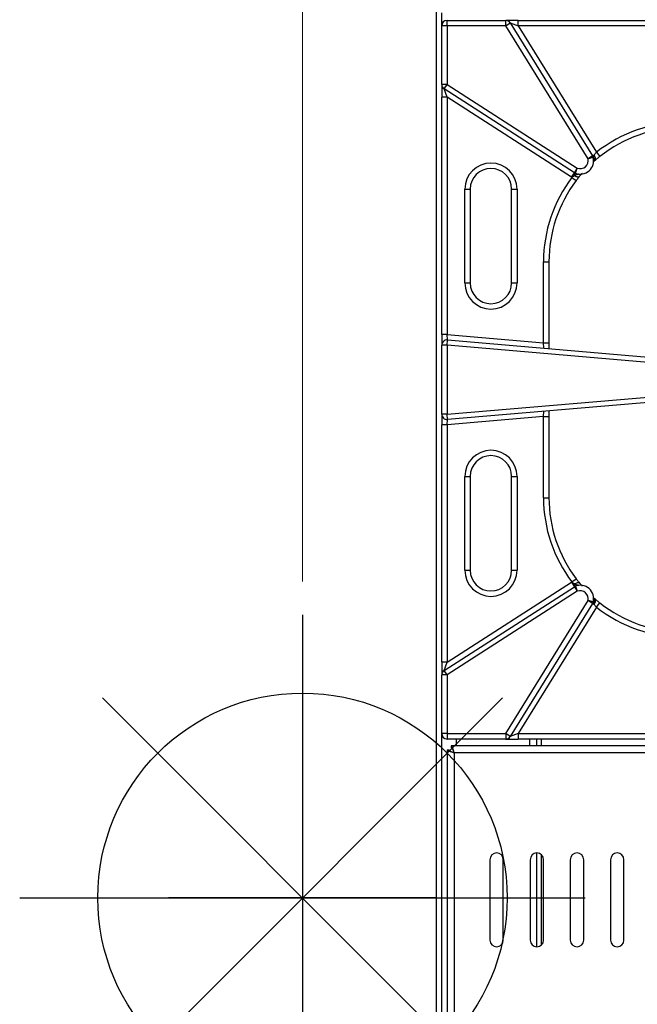
# Model space of a CAD drawing. Units: millimetres. Extents: x 2244 to 2542, y 1574 to 1831.
# Drawn here: x 2262 to 2285, y 1634 to 1671 of the extents above; entities that cross this region are included whole.
import ezdxf

# ---------------------------------------------------------------- set-up
doc = ezdxf.new("R2010")
doc.units = ezdxf.units.MM
doc.layers.add('PONTOS', color=2, linetype='Continuous')
doc.styles.get("Standard").update_dxf_attribs({"font": 'arial.ttf'})
doc.dimstyles.new('ISO-25', dxfattribs={"dimscale": 2, "dimtxt": 2.5, "dimasz": 2.5, "dimexe": 1.25, "dimexo": 0.625, "dimtad": 1, "dimdec": 0, "dimlfac": 10, "dimtxsty": 'Standard', "dimcen": 2.5, "dimadec": 0, "dimazin": 0, "dimtfac": 1, "dimtdec": 0, "dimtmove": 0, "dimatfit": 3, "dimfxl": 0, "dimlwd": 13, "dimlwe": 13, "dimarcsym": 0})

# ---------------------------------------------------------------- blocks, each defined once
blk = doc.blocks.new('new blockgás')
at = {"layer": 'PONTOS', "color": 1}
for p, q in [((3277.832, 2045.227), (3277.832, 2024.097)), ((3270.361, 2027.191), (3285.303, 2042.133)), ((3270.361, 2042.133), (3285.303, 2027.191)), ((3267.267, 2034.662), (3288.397, 2034.662))]:
    blk.add_line(p, q, dxfattribs=at)
blk.add_circle((3277.832, 2034.662), 7.646, dxfattribs=at)
blk = doc.blocks.new('*D28')
at = {"color": 0, "lineweight": 13}
for p, q in [((2272.111, 1650.245), (2272.111, 1690.278)), ((2277.111, 1651.401), (2277.111, 1690.278)), ((2267.111, 1687.778), (2262.111, 1687.778)), ((2272.111, 1687.778), (2277.111, 1687.778)), ((2282.111, 1687.778), (2296.757, 1687.778))]:
    blk.add_line(p, q, dxfattribs=at)
at = {"color": 0}
for points in [[(2267.111, 1688.612), (2267.111, 1686.945), (2272.111, 1687.778)], [(2282.111, 1688.612), (2282.111, 1686.945), (2277.111, 1687.778)]]:
    blk.add_solid(points, dxfattribs=at)
at = {"layer": 'Defpoints', "color": 0}
for p in [(2277.111, 1687.778), (2277.111, 1650.151), (2272.111, 1648.995)]:
    blk.add_point(p, dxfattribs=at)
at = {"color": 0, "insert": (2291.934, 1691.581), "char_height": 5, "attachment_point": 5}
blk.add_mtext('50', dxfattribs=at)
blk = doc.blocks.new('new blockSUP6C')
at = {"color": 8, "linetype": 'Continuous', "lineweight": 25}
for p, q in [((2642.015, 1584.867), (2642.015, 1658.981)), ((2642.215, 1654.483), (2642.215, 1654.966)), ((2642.215, 1654.503), (2642.216, 1654.503)), ((2642.215, 1652.29), (2642.215, 1654.483)), ((2642.415, 1654.483), (2642.215, 1654.483)), ((2642.415, 1654.483), (2642.415, 1654.684)), ((2642.415, 1654.684), (2644.606, 1654.684)), ((2642.415, 1654.483), (2642.415, 1652.29)), ((2644.606, 1654.483), (2642.415, 1654.483)), ((2644.606, 1654.483), (2644.606, 1654.684)), ((2645.077, 1654.684), (2644.606, 1654.684)), ((2644.606, 1654.483), (2644.776, 1654.589)), ((2647.681, 1649.518), (2644.606, 1654.483)), ((2644.776, 1654.589), (2647.851, 1649.623)), ((2644.776, 1654.589), (2645.077, 1654.483)), ((2645.077, 1654.483), (2645.077, 1654.684)), ((2645.077, 1654.684), (2658.356, 1654.684)), ((2645.077, 1654.483), (2648.001, 1649.761)), ((2658.356, 1654.483), (2645.077, 1654.483)), ((2642.415, 1652.29), (2642.215, 1652.29)), ((2642.215, 1652.29), (2642.215, 1651.814)), ((2642.307, 1652.122), (2642.415, 1652.29)), ((2642.415, 1652.29), (2647.281, 1649.166)), ((2647.172, 1648.997), (2642.307, 1652.122)), ((2642.415, 1651.814), (2642.307, 1652.122)), ((2642.415, 1651.814), (2642.215, 1651.814)), ((2642.215, 1642.955), (2642.215, 1651.814)), ((2647.064, 1648.829), (2642.415, 1651.814)), ((2642.415, 1651.814), (2642.415, 1642.955)), ((2648.001, 1649.761), (2648.125, 1649.604)), ((2647.851, 1649.623), (2647.681, 1649.518)), ((2647.875, 1649.566), (2647.681, 1649.518)), ((2647.905, 1649.657), (2647.851, 1649.623)), ((2647.875, 1649.566), (2647.898, 1649.572)), ((2647.922, 1649.435), (2647.902, 1649.417)), ((2647.064, 1648.829), (2647.172, 1648.997)), ((2647.172, 1648.997), (2647.281, 1649.166)), ((2647.175, 1648.892), (2647.208, 1648.979)), ((2647.208, 1648.979), (2647.281, 1649.166)), ((2647.078, 1648.821), (2647.237, 1648.7)), ((2643.08, 1644.879), (2643.08, 1648.383)), ((2643.08, 1648.383), (2643.28, 1648.383)), ((2643.28, 1648.383), (2643.28, 1644.879)), ((2644.828, 1648.383), (2645.029, 1648.383)), ((2644.828, 1644.879), (2644.828, 1648.383)), ((2645.029, 1648.383), (2645.029, 1644.879)), ((2646.019, 1642.648), (2646.019, 1645.674)), ((2646.019, 1645.674), (2646.219, 1645.674)), ((2646.219, 1645.674), (2646.219, 1642.648)), ((2643.08, 1644.879), (2643.28, 1644.879)), ((2644.828, 1644.879), (2645.029, 1644.879)), ((2642.415, 1642.955), (2642.215, 1642.955)), ((2642.215, 1642.955), (2642.215, 1642.553)), ((2642.432, 1642.752), (2642.415, 1642.955)), ((2642.415, 1642.955), (2646.019, 1642.648)), ((2642.415, 1642.553), (2642.432, 1642.752)), ((2642.432, 1642.752), (2654.028, 1641.766)), ((2642.215, 1639.985), (2642.215, 1642.553)), ((2642.415, 1642.553), (2642.215, 1642.553)), ((2642.415, 1642.553), (2642.415, 1639.985)), ((2654.011, 1641.567), (2642.415, 1642.553)), ((2646.036, 1642.446), (2646.019, 1642.648)), ((2646.019, 1642.648), (2646.219, 1642.648)), ((2646.219, 1642.648), (2646.219, 1642.43)), ((2642.415, 1639.985), (2654.011, 1640.968)), ((2654.028, 1640.769), (2642.432, 1639.786)), ((2646.219, 1640.107), (2646.219, 1639.889)), ((2642.415, 1639.985), (2642.215, 1639.985)), ((2642.215, 1639.985), (2642.215, 1639.584)), ((2642.432, 1639.786), (2642.415, 1639.985)), ((2646.019, 1639.889), (2642.415, 1639.584)), ((2642.415, 1639.584), (2642.432, 1639.786)), ((2646.019, 1639.889), (2646.036, 1640.091)), ((2646.019, 1639.889), (2646.219, 1639.889)), ((2646.019, 1636.864), (2646.019, 1639.889)), ((2646.219, 1639.889), (2646.219, 1636.864)), ((2642.415, 1639.584), (2642.215, 1639.584)), ((2642.215, 1630.724), (2642.215, 1639.584)), ((2642.415, 1639.584), (2642.415, 1630.724)), ((2643.08, 1634.155), (2643.08, 1637.659)), ((2643.08, 1637.659), (2643.28, 1637.659)), ((2643.28, 1637.659), (2643.28, 1634.155)), ((2644.828, 1634.155), (2644.828, 1637.659)), ((2644.828, 1637.659), (2645.029, 1637.659)), ((2645.029, 1637.659), (2645.029, 1634.155)), ((2646.019, 1636.864), (2646.219, 1636.864)), ((2643.08, 1634.155), (2643.28, 1634.155)), ((2644.828, 1634.155), (2645.029, 1634.155)), ((2642.307, 1630.416), (2647.172, 1633.541)), ((2642.415, 1630.724), (2647.064, 1633.71)), ((2647.064, 1633.71), (2647.172, 1633.541)), ((2647.078, 1633.718), (2647.237, 1633.839)), ((2647.172, 1633.541), (2647.281, 1633.373)), ((2647.208, 1633.559), (2647.175, 1633.646)), ((2647.208, 1633.559), (2647.281, 1633.373)), ((2647.281, 1633.373), (2642.415, 1630.248)), ((2644.606, 1628.055), (2647.681, 1633.02)), ((2647.851, 1632.915), (2644.776, 1627.949)), ((2648.001, 1632.777), (2645.077, 1628.055)), ((2647.851, 1632.915), (2647.681, 1633.02)), ((2647.875, 1632.972), (2647.681, 1633.02)), ((2647.905, 1632.881), (2647.851, 1632.915)), ((2647.898, 1632.967), (2647.875, 1632.972)), ((2648.001, 1632.777), (2648.125, 1632.934)), ((2642.415, 1630.724), (2642.215, 1630.724)), ((2642.215, 1630.724), (2642.215, 1630.248)), ((2642.307, 1630.416), (2642.415, 1630.724)), ((2642.215, 1628.055), (2642.215, 1630.248)), ((2642.415, 1630.248), (2642.215, 1630.248)), ((2642.415, 1630.248), (2642.307, 1630.416)), ((2642.415, 1630.248), (2642.415, 1628.055)), ((2642.415, 1628.055), (2642.215, 1628.055)), ((2642.215, 1615.682), (2642.215, 1628.055)), ((2642.415, 1628.055), (2644.606, 1628.055)), ((2642.415, 1628.055), (2642.415, 1627.855)), ((2644.776, 1627.949), (2644.606, 1628.055)), ((2644.606, 1628.055), (2644.606, 1627.855)), ((2645.077, 1628.055), (2644.776, 1627.949)), ((2645.077, 1628.055), (2645.077, 1627.855)), ((2645.077, 1628.055), (2658.356, 1628.055)), ((2644.606, 1627.855), (2642.415, 1627.855)), ((2642.755, 1627.855), (2642.755, 1627.604)), ((2644.606, 1627.855), (2645.077, 1627.855)), ((2658.356, 1627.855), (2645.077, 1627.855)), ((2645.498, 1627.855), (2645.498, 1627.604)), ((2645.759, 1627.855), (2645.759, 1627.604)), ((2645.939, 1627.604), (2645.939, 1627.855)), ((2642.415, 1627.454), (2642.415, 1616.243)), ((2642.415, 1627.454), (2642.495, 1627.454)), ((2749.58, 1627.604), (2642.566, 1627.604)), ((2642.566, 1627.604), (2642.566, 1627.524)), ((2642.675, 1627.344), (2642.675, 1616.352)), ((2749.471, 1627.344), (2642.675, 1627.344)), ((2645.759, 1623.6), (2645.759, 1620.096)), ((2644.017, 1623.35), (2644.017, 1620.347)), ((2644.517, 1620.347), (2644.517, 1623.35)), ((2645.518, 1623.35), (2645.518, 1620.347)), ((2645.939, 1620.163), (2645.939, 1623.533)), ((2646.019, 1620.347), (2646.019, 1623.35)), ((2647.02, 1623.35), (2647.02, 1620.347)), ((2647.521, 1620.347), (2647.521, 1623.35)), ((2648.522, 1623.35), (2648.522, 1620.347)), ((2649.022, 1620.347), (2649.022, 1623.35))]:
    blk.add_line(p, q, dxfattribs=at)
at = {"color": 8, "linetype": 'Continuous', "lineweight": 25, "flags": 128}
for points in [[(2647.175, 1648.892), (2647.204, 1648.874), (2647.233, 1648.859), (2647.262, 1648.849), (2647.289, 1648.843), (2647.314, 1648.842), (2647.336, 1648.845), (2647.354, 1648.852), (2647.367, 1648.864)], [(2647.175, 1633.646), (2647.204, 1633.664), (2647.233, 1633.679), (2647.262, 1633.689), (2647.289, 1633.695), (2647.314, 1633.697), (2647.336, 1633.694), (2647.354, 1633.686), (2647.367, 1633.674)]]:
    blk.add_lwpolyline(points, dxfattribs=at)
at = {"color": 8, "linetype": 'Continuous', "lineweight": 25}
for centre, radius, start, end in [((2642.415, 1654.483), 0.2, 90, 180), ((2644.606, 1654.483), 0.2, 31.7646, 90), ((2642.415, 1652.29), 0.2, 180, 237.292), ((2651.225, 1645.674), 5.206, 90, 128.2633), ((2651.225, 1645.674), 5.005, 90, 128.2633), ((2644.054, 1648.383), 0.974, 0, 180), ((2647.389, 1649.446), 0.501, 248.8374, 13.8789), ((2647.389, 1649.446), 0.3, 248.8374, 13.8789), ((2647.681, 1649.518), 0.2, 13.8789, 31.7646), ((2647.731, 1649.503), 0.181, 330.7135, 22.4004), ((2647.787, 1649.537), 0.169, 323.0151, 45.4208), ((2644.054, 1648.383), 0.774, 0, 180), ((2647.281, 1649.166), 0.2, 237.292, 248.8374), ((2651.225, 1645.674), 5.206, 142.8093, 180), ((2651.225, 1645.674), 5.005, 142.8093, 180), ((2647.281, 1649.166), 0.4, 237.292, 239.5448), ((2644.054, 1644.879), 0.974, 180, 0), ((2644.054, 1644.879), 0.774, 180, 0), ((2642.415, 1642.553), 0.2, 85.1388, 180), ((2642.415, 1639.985), 0.2, 180, 274.844), ((2644.054, 1637.659), 0.974, 0, 180), ((2644.054, 1637.659), 0.774, 0, 180), ((2651.225, 1636.864), 5.206, 180, 217.1907), ((2651.225, 1636.864), 5.005, 180, 217.1907), ((2644.054, 1634.155), 0.974, 180, 0), ((2644.054, 1634.155), 0.774, 180, 0), ((2647.281, 1633.373), 0.4, 120.4552, 122.708), ((2647.281, 1633.373), 0.2, 111.1626, 122.708), ((2647.389, 1633.092), 0.501, 346.1211, 111.1626), ((2647.389, 1633.092), 0.3, 346.1211, 111.1626), ((2647.731, 1633.036), 0.181, 337.5996, 29.2865), ((2647.681, 1633.02), 0.2, 328.2354, 346.1211), ((2647.787, 1633.002), 0.169, 314.5792, 36.9849), ((2651.225, 1636.864), 5.206, 231.7367, 270), ((2651.225, 1636.864), 5.005, 231.7367, 270), ((2642.415, 1630.248), 0.2, 122.708, 180), ((2642.415, 1628.055), 0.2, 180, 270), ((2644.606, 1628.055), 0.2, 270, 328.2354), ((2644.267, 1623.35), 0.25, 0, 180), ((2645.769, 1623.35), 0.25, 0, 180), ((2647.27, 1623.35), 0.25, 0, 180), ((2648.772, 1623.35), 0.25, 0, 180), ((2644.267, 1620.347), 0.25, 180, 0), ((2645.769, 1620.347), 0.25, 180, 0), ((2647.27, 1620.347), 0.25, 180, 0), ((2648.772, 1620.347), 0.25, 180, 0)]:
    blk.add_arc(centre, radius, start, end, dxfattribs=at)
for points, knots in [([(2647.905, 1649.657), (2647.908, 1649.66), (2647.921, 1649.676), (2647.952, 1649.711), (2647.984, 1649.745), (2648.001, 1649.761)], [0, 0, 0, 0, 0.091475, 0.546306, 1, 1, 1, 1]), ([(2647.884, 1649.522), (2647.884, 1649.524), (2647.884, 1649.525), (2647.888, 1649.539), (2647.893, 1649.556), (2647.898, 1649.572)], [0, 0, 0, 0, 0.290778, 0.370911, 1, 1, 1, 1]), ([(2647.898, 1649.572), (2647.896, 1649.592), (2647.894, 1649.623), (2647.902, 1649.648), (2647.905, 1649.657)], [0, 0, 0, 0, 0.646194, 1, 1, 1, 1]), ([(2648.125, 1649.604), (2648.091, 1649.577), (2648.022, 1649.521), (2647.956, 1649.465), (2647.927, 1649.439), (2647.922, 1649.435)], [0, 0, 0, 0, 0.451871, 0.907448, 1, 1, 1, 1]), ([(2647.175, 1648.892), (2647.193, 1648.901), (2647.227, 1648.919), (2647.275, 1648.936), (2647.308, 1648.946), (2647.32, 1648.95), (2647.321, 1648.95), (2647.321, 1648.95)], [0, 0, 0, 0, 0.292883, 0.546959, 0.819865, 0.951454, 1, 1, 1, 1]), ([(2647.457, 1648.97), (2647.447, 1648.958), (2647.422, 1648.929), (2647.387, 1648.888), (2647.367, 1648.864)], [0, 0, 0, 0, 0.420449, 1, 1, 1, 1]), ([(2647.078, 1648.821), (2647.087, 1648.831), (2647.117, 1648.861), (2647.151, 1648.879), (2647.175, 1648.892)], [0, 0, 0, 0, 0.331116, 1, 1, 1, 1]), ([(2647.367, 1648.864), (2647.34, 1648.831), (2647.298, 1648.779), (2647.253, 1648.72), (2647.237, 1648.7)], [0, 0, 0, 0, 0.649303, 1, 1, 1, 1]), ([(2647.175, 1633.646), (2647.16, 1633.654), (2647.125, 1633.671), (2647.095, 1633.701), (2647.078, 1633.718)], [0, 0, 0, 0, 0.426191, 1, 1, 1, 1]), ([(2647.321, 1633.588), (2647.321, 1633.588), (2647.321, 1633.588), (2647.315, 1633.59), (2647.293, 1633.596), (2647.25, 1633.61), (2647.205, 1633.629), (2647.178, 1633.645), (2647.175, 1633.646)], [0, 0, 0, 0, 0.012962, 0.155148, 0.268557, 0.567962, 0.951163, 1, 1, 1, 1]), ([(2647.237, 1633.839), (2647.264, 1633.803), (2647.31, 1633.744), (2647.351, 1633.694), (2647.367, 1633.674)], [0, 0, 0, 0, 0.599578, 1, 1, 1, 1]), ([(2647.367, 1633.674), (2647.371, 1633.67), (2647.401, 1633.634), (2647.432, 1633.597), (2647.454, 1633.573), (2647.457, 1633.569)], [0, 0, 0, 0, 0.098732, 0.849782, 1, 1, 1, 1]), ([(2647.901, 1633.122), (2647.903, 1633.12), (2647.909, 1633.114), (2647.917, 1633.108), (2647.922, 1633.103)], [0, 0, 0, 0, 0.379906, 1, 1, 1, 1]), ([(2647.898, 1632.967), (2647.893, 1632.982), (2647.887, 1633.004), (2647.884, 1633.015), (2647.884, 1633.016), (2647.884, 1633.016)], [0, 0, 0, 0, 0.628875, 0.912365, 1, 1, 1, 1]), ([(2647.905, 1632.881), (2647.901, 1632.898), (2647.895, 1632.924), (2647.897, 1632.956), (2647.898, 1632.967)], [0, 0, 0, 0, 0.644041, 1, 1, 1, 1]), ([(2648.001, 1632.777), (2647.984, 1632.794), (2647.952, 1632.827), (2647.921, 1632.862), (2647.908, 1632.879), (2647.905, 1632.881)], [0, 0, 0, 0, 0.4536944, 0.9085248, 1, 1, 1, 1]), ([(2647.922, 1633.103), (2647.927, 1633.099), (2647.956, 1633.073), (2648.022, 1633.017), (2648.091, 1632.962), (2648.125, 1632.934)], [0, 0, 0, 0, 0.0925523, 0.5481288, 1, 1, 1, 1]), ([(2642.415, 1627.454), (2642.417, 1627.446), (2642.422, 1627.431), (2642.465, 1627.408), (2642.532, 1627.384), (2642.607, 1627.362), (2642.656, 1627.349), (2642.675, 1627.344)], [0, 0, 0, 0, 0.193714, 0.415946, 0.63819, 0.860434, 1, 1, 1, 1]), ([(2642.495, 1627.454), (2642.497, 1627.445), (2642.502, 1627.428), (2642.538, 1627.403), (2642.589, 1627.378), (2642.639, 1627.358), (2642.668, 1627.347), (2642.675, 1627.344)], [0, 0, 0, 0, 0.230221, 0.4605164, 0.6908123, 0.9211079, 1, 1, 1, 1]), ([(2642.675, 1627.344), (2642.668, 1627.37), (2642.653, 1627.427), (2642.63, 1627.506), (2642.605, 1627.568), (2642.584, 1627.6), (2642.571, 1627.603), (2642.566, 1627.604)], [0, 0, 0, 0, 0.193714, 0.415946, 0.63819, 0.860434, 1, 1, 1, 1]), ([(2642.675, 1627.344), (2642.667, 1627.366), (2642.65, 1627.409), (2642.625, 1627.466), (2642.6, 1627.507), (2642.58, 1627.523), (2642.569, 1627.524), (2642.566, 1627.524)], [0, 0, 0, 0, 0.230221, 0.460516, 0.690812, 0.921108, 1, 1, 1, 1])]:
    blk.add_open_spline(points, degree=3, knots=knots, dxfattribs=at)

msp = doc.modelspace()

# ---------------------------------------------------------------- linework, layer by layer
msp.add_line((2277.111, 1638.429), (2267.111, 1638.429))

# ---------------------------------------------------------------- block references
for name, p in [('new blockSUP6C', (-364.903, 16.506)), ('new blockgás', (-1005.721, -396.233))]:
    msp.add_blockref(name, p)

# ---------------------------------------------------------------- dimensions: what is measured, and where the dimension line sits
dim = msp.add_linear_dim(base=(2277.111, 1687.778), p1=(2272.111, 1648.995), p2=(2277.111, 1650.151), dimstyle='ISO-25')
dim.commit()
dim.dimension.update_dxf_attribs({"geometry": '*D28', "text_midpoint": (2291.934, 1691.581)})

doc.saveas('drawing.dxf')
